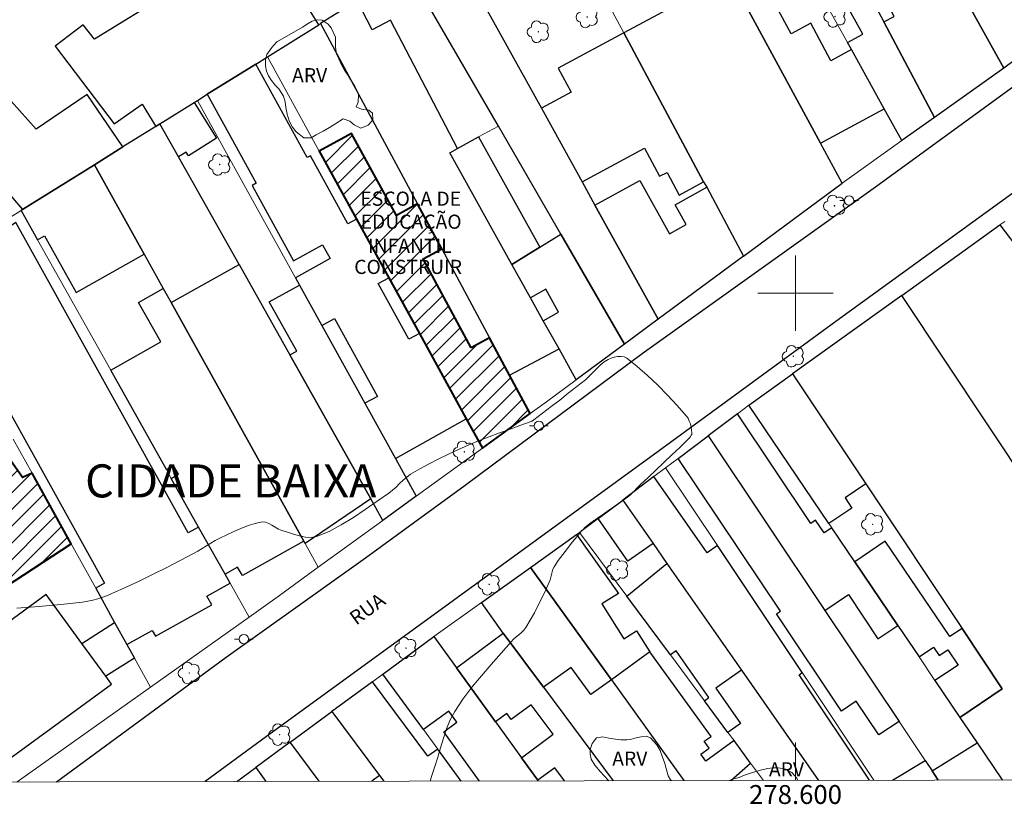
# Model space of a CAD drawing. Units: metres. Extents: x 278282 to 278798, y 1675443 to 1676007.
# Drawn here: x 278518 to 278622, y 1675446 to 1675529 of the extents above; entities that cross this region are included whole.
import ezdxf
from ezdxf.enums import TextEntityAlignment as Align

# ---------------------------------------------------------------- set-up
doc = ezdxf.new("R2010")
doc.units = ezdxf.units.M
doc.header["$MEASUREMENT"] = 0
for name, color, linetype, lineweight in [('Articulacao', 7, 'Continuous', 18), ('Coordenadas', 7, 'Continuous', 9), ('Edificacoes', 7, 'Continuous', 30), ('Edificacoes_Notaveis_Hatch', 8, 'Continuous', 9), ('Escola_Publica_Privada', 7, 'Continuous', 40), ('Igrejas_Templos_Capelas', 7, 'Continuous', 40), ('Malha_Coordenadas', 7, 'Continuous', 15), ('Muro_Grade', 8, 'Continuous', 20), ('Pavimentacao_Asfaltica_Mfio', 10, 'Continuous', 30), ('Poste', 7, 'Continuous', 9), ('Topon_de_Vias', 7, 'Continuous', 9), ('Topon_Escola_Publica_Privada', 7, 'Continuous', 9)]:
    doc.layers.add(name, color=color, linetype=linetype, lineweight=lineweight)
for name, color, linetype, lineweight, true_color in [('Arvores_Isoladas', 7, 'Continuous', 18, 0x00ff33), ('Curvas_Intermediarias', 7, 'Continuous', 9, 0x783c14), ('Topon_Bairros', 7, 'Continuous', 9, 0x8080ff), ('Topon_Vegetacao', 7, 'Continuous', 9, 0x00ff33), ('Vegetacao', 7, 'Orla8', 9, 0x00ff33)]:
    doc.layers.add(name, color=color, linetype=linetype, lineweight=lineweight, true_color=true_color)
doc.styles.add('Arial', font='arial.ttf', dxfattribs={"height": 1.5})
doc.styles.get("Standard").update_dxf_attribs({"font": 'arial.ttf'})
doc.linetypes.add('Orla8', pattern='A,6,-0.5,["V",Standard,S=1,R=0,X=-0.5,Y=-1],-0.5,6,-0.5,["V",Standard,S=1,R=0,X=-0.5,Y=-1],-0.5', length=14)

# ---------------------------------------------------------------- blocks, each defined once
blk = doc.blocks.new('Poste')
at = {"layer": 'Poste'}
for points in [[(-0.5, 0), (-1, 0)], [(0.5, 0), (1, 0)]]:
    blk.add_lwpolyline(points, dxfattribs=at)
blk.add_lwpolyline([(0, 0.5, 1), (0, -0.5, 1)], format="xyb", close=True, dxfattribs=at)
blk = doc.blocks.new('Arvore')
at = {"layer": 'Arvores_Isoladas'}
blk.add_lwpolyline([(-0.72, 0.49, 0.872324), (-0.72, -0.55, 0.862983), (0.28, -0.83, 0.900105), (0.89, 0.03, 0.863155), (0.26, 0.86, 0.882486)], format="xyb", close=True, dxfattribs=at)
blk.add_circle((0, 0), 0.0286, dxfattribs=at)

msp = doc.modelspace()

# ---------------------------------------------------------------- hatches: boundary and pattern name
at = {"layer": 'Edificacoes_Notaveis_Hatch'}
h = msp.add_hatch(dxfattribs=at)
h.set_pattern_fill('ANSI31', color=256, scale=10)
h.paths.add_polyline_path([(278565.6, 1675494.2), (278567.56, 1675495.26), (278569.69, 1675491.31), (278571.87, 1675487.24), (278566.81, 1675483.57), (278565.09, 1675486.7), (278560.12, 1675495.74), (278556.88, 1675501.63), (278553.46, 1675507.85), (278549.51, 1675515.05), (278552.93, 1675516.94), (278557.7, 1675508.25), (278559.92, 1675509.47), (278562.49, 1675504.69), (278560.52, 1675503.63)])
h = msp.add_hatch(dxfattribs=at)
h.set_pattern_fill('ANSI31', color=256, scale=10)
h.paths.add_polyline_path([(278515.77, 1675483.74), (278518.04, 1675480.46), (278519.07, 1675480.92), (278523.2, 1675473.45), (278516.26, 1675468.88), (278515.58, 1675469.8), (278500.57, 1675459.64), (278501.13, 1675458.93), (278498.08, 1675456.93), (278489, 1675466.54), (278494.17, 1675469.76), (278494.6, 1675469.02), (278509.93, 1675479.06), (278509.42, 1675479.83), (278510.96, 1675480.78), (278514.59, 1675483.01)])

# ---------------------------------------------------------------- linework, layer by layer
at = {"layer": 'Articulacao', "flags": 128}
msp.add_lwpolyline([(278298.29, 1676002.05), (278780.55, 1676002.99), (278781.62, 1675448.72), (278299.38, 1675447.78), (278298.29, 1676002.05)], close=True, dxfattribs=at)
at = {"layer": 'Curvas_Intermediarias', "elevation": 4, "flags": 128}
msp.add_lwpolyline([(278561.26, 1675448.29), (278561.41, 1675448.78), (278561.76, 1675449.83), (278562.08, 1675450.82), (278562.38, 1675451.83), (278562.68, 1675452.83), (278563.01, 1675453.82), (278563.4, 1675454.77), (278563.88, 1675455.67), (278564.74, 1675456.98), (278565.69, 1675458.24), (278566.7, 1675459.46), (278567.75, 1675460.66), (278568.8, 1675461.86), (278569.84, 1675463.06), (278570.09, 1675463.32), (278570.37, 1675463.57), (278570.66, 1675463.8), (278570.94, 1675464.04), (278571.19, 1675464.3), (278571.42, 1675464.58), (278571.88, 1675465.34), (278572.32, 1675466.13), (278572.73, 1675466.93), (278573.13, 1675467.74), (278573.52, 1675468.55), (278573.9, 1675469.37), (278574, 1675469.63), (278574.07, 1675469.91), (278574.13, 1675470.19), (278574.2, 1675470.47), (278574.28, 1675470.74), (278574.41, 1675470.99), (278574.85, 1675471.66), (278575.32, 1675472.32), (278575.82, 1675472.96), (278576.33, 1675473.6), (278576.84, 1675474.23), (278577.36, 1675474.85), (278577.51, 1675475.01), (278577.68, 1675475.16), (278577.85, 1675475.31), (278578.03, 1675475.45), (278578.21, 1675475.58), (278578.38, 1675475.72), (278578.51, 1675475.81), (278578.63, 1675475.9), (278578.76, 1675475.99), (278578.89, 1675476.08), (278579.02, 1675476.17), (278579.15, 1675476.26), (278579.68, 1675476.62), (278580.21, 1675476.99), (278580.75, 1675477.35), (278581.28, 1675477.72), (278581.8, 1675478.1), (278582.32, 1675478.49), (278582.53, 1675478.67), (278582.73, 1675478.87), (278582.93, 1675479.07), (278583.12, 1675479.28), (278583.32, 1675479.48), (278583.52, 1675479.68), (278584.36, 1675480.48), (278585.21, 1675481.27), (278586.05, 1675482.06), (278586.9, 1675482.86), (278587.73, 1675483.66), (278588.56, 1675484.47), (278588.66, 1675484.57), (278588.77, 1675484.69), (278588.86, 1675484.81), (278588.94, 1675484.94), (278588.99, 1675485.07), (278589.01, 1675485.2), (278588.98, 1675485.5), (278588.93, 1675485.82), (278588.85, 1675486.14), (278588.74, 1675486.45), (278588.6, 1675486.74), (278588.41, 1675487), (278587.45, 1675488.09), (278586.44, 1675489.18), (278585.39, 1675490.25), (278584.32, 1675491.28), (278583.22, 1675492.24), (278582.11, 1675493.11), (278581.82, 1675493.24), (278581.49, 1675493.3), (278581.14, 1675493.29), (278580.78, 1675493.23), (278580.44, 1675493.13), (278580.13, 1675492.99), (278579.7, 1675492.72), (278579.29, 1675492.38), (278578.9, 1675491.99), (278578.52, 1675491.59), (278578.13, 1675491.2), (278577.72, 1675490.83), (278576.82, 1675490.11), (278575.91, 1675489.39), (278575, 1675488.68), (278574.08, 1675487.98), (278573.17, 1675487.27), (278572.25, 1675486.57), (278572.21, 1675486.54), (278572.16, 1675486.51), (278572.12, 1675486.49), (278572.08, 1675486.47), (278572.03, 1675486.44), (278571.98, 1675486.42), (278570.87, 1675486.01), (278569.75, 1675485.6), (278568.62, 1675485.2), (278567.51, 1675484.79), (278566.4, 1675484.36), (278565.3, 1675483.9), (278564.26, 1675483.43), (278563.22, 1675482.95), (278562.19, 1675482.45), (278561.17, 1675481.93), (278560.17, 1675481.39), (278559.19, 1675480.81), (278558.78, 1675480.52), (278558.4, 1675480.18), (278558.03, 1675479.82), (278557.66, 1675479.46), (278557.29, 1675479.11), (278556.88, 1675478.8), (278555.64, 1675477.96), (278554.39, 1675477.09), (278553.13, 1675476.24), (278551.85, 1675475.45), (278550.55, 1675474.76), (278549.23, 1675474.21), (278548.66, 1675474.1), (278548.05, 1675474.14), (278547.42, 1675474.27), (278546.79, 1675474.47), (278546.16, 1675474.68), (278545.55, 1675474.86), (278545.19, 1675475), (278544.84, 1675475.2), (278544.5, 1675475.42), (278544.16, 1675475.61), (278543.81, 1675475.74), (278543.46, 1675475.76), (278542.71, 1675475.61), (278541.96, 1675475.38), (278541.2, 1675475.07), (278540.45, 1675474.73), (278539.71, 1675474.38), (278538.97, 1675474.03), (278538.49, 1675473.79), (278538.03, 1675473.52), (278537.57, 1675473.23), (278537.11, 1675472.94), (278536.65, 1675472.66), (278536.18, 1675472.4), (278534.76, 1675471.67), (278533.34, 1675470.94), (278531.91, 1675470.23), (278530.48, 1675469.53), (278529.04, 1675468.85), (278527.59, 1675468.2), (278527.08, 1675467.98), (278526.56, 1675467.79), (278526.04, 1675467.62), (278525.51, 1675467.47), (278524.97, 1675467.35), (278524.43, 1675467.26), (278522.12, 1675467.01), (278519.79, 1675466.79), (278517.46, 1675466.61)], dxfattribs=at)
at = {"layer": 'Edificacoes', "flags": 128}
for points in [[(278536.59, 1675520.42), (278537.64, 1675521.08), (278542.78, 1675524.29), (278544.01, 1675525.05), (278549.47, 1675528.46), (278545.76, 1675534.41), (278551.94, 1675538.26), (278539.99, 1675552.21), (278539.57, 1675552.7), (278532.59, 1675547.21), (278541.58, 1675536.7), (278525.67, 1675526.91), (278524.48, 1675528.43), (278521.53, 1675526.19), (278527.77, 1675517.95), (278530.73, 1675520.02), (278532.18, 1675517.67), (278532.61, 1675517.94), (278536.26, 1675520.21)], [(278612.2, 1675541.58), (278613.11, 1675539.95), (278612.35, 1675539.39), (278615.65, 1675533.21), (278616.55, 1675533.78), (278622.07, 1675523.85), (278614.74, 1675518.64), (278609.36, 1675528.76), (278610.45, 1675529.34), (278606.62, 1675536.53), (278605.53, 1675535.95), (278603.61, 1675539.57), (278603.77, 1675539.66), (278606.88, 1675541.4), (278607.86, 1675541.95), (278611.01, 1675543.72)], [(278627.35, 1675531.51), (278629.05, 1675529), (278622.07, 1675523.85), (278616.55, 1675533.78), (278614.09, 1675538.2), (278620.44, 1675541.69)], [(278603.61, 1675539.57), (278605.53, 1675535.95), (278609.36, 1675528.76), (278614.74, 1675518.64), (278611.27, 1675516.17), (278609.4, 1675519.55), (278605.93, 1675525.82), (278605.51, 1675526.58), (278607.12, 1675527.47), (278602.84, 1675535.18), (278601.23, 1675534.29), (278599.57, 1675537.3)], [(278565.2, 1675533.82), (278573.06, 1675519.6), (278577.37, 1675511.81), (278578.74, 1675509.33), (278585.43, 1675497.24), (278581.87, 1675494.61), (278575.12, 1675506.27), (278568.5, 1675517.72), (278558.87, 1675534.35), (278559.69, 1675534.86), (278563.34, 1675537.17)], [(278593.05, 1675533.64), (278602.64, 1675515.9), (278609.4, 1675519.55), (278605.93, 1675525.82), (278603.75, 1675524.64), (278601.61, 1675528.61), (278599.53, 1675527.49), (278595.47, 1675535)], [(278581.8, 1675527.59), (278590.26, 1675511.82), (278590.58, 1675511.23), (278594.5, 1675503.94), (278604.93, 1675511.66), (278602.64, 1675515.9), (278593.05, 1675533.64)], [(278564.17, 1675515.34), (278557.08, 1675528.95), (278555.11, 1675527.93), (278553.52, 1675530.98), (278549.65, 1675528.57), (278559.92, 1675509.47), (278562.49, 1675504.69), (278567.56, 1675495.26), (278569.69, 1675491.31), (278574.93, 1675494.09), (278573.26, 1675497.09), (278571.9, 1675499.52), (278569.93, 1675503.06), (278563.34, 1675514.88)], [(278590.26, 1675511.82), (278581.8, 1675527.59), (278574.84, 1675523.86), (278576.22, 1675521.3), (278573.06, 1675519.6), (278577.37, 1675511.81), (278583.98, 1675515.36), (278585.58, 1675512.39), (278586.38, 1675512.81), (278587.68, 1675510.39)], [(278528.7, 1675515.5), (278524.9, 1675521.05), (278519.51, 1675517.37), (278514.16, 1675523.32), (278509.32, 1675519.35), (278506.55, 1675523.07), (278503.81, 1675520.8), (278507.55, 1675516.33), (278510.15, 1675518.09), (278518.06, 1675508.86), (278525.68, 1675513.61)], [(278557.59, 1675482.48), (278565.09, 1675486.7), (278560.12, 1675495.74), (278559, 1675495.12), (278555.76, 1675501.02), (278556.88, 1675501.63), (278553.46, 1675507.85), (278552.53, 1675507.34), (278548.57, 1675514.56), (278548.23, 1675514.37), (278542.78, 1675524.29), (278537.64, 1675521.08), (278542.81, 1675511.67), (278542.39, 1675511.43), (278546.78, 1675503.44), (278549.86, 1675505.13), (278550.67, 1675503.67), (278546.98, 1675501.64), (278547.41, 1675500.87), (278549.78, 1675496.58), (278551.13, 1675497.32), (278555.67, 1675489.05), (278554.35, 1675488.33)], [(278532.61, 1675517.94), (278536.26, 1675520.21), (278538.62, 1675516.43), (278535.64, 1675514.57), (278535.4, 1675514.95), (278534.59, 1675514.44)], [(278525.68, 1675513.61), (278530.96, 1675504.13), (278532.98, 1675500.5), (278533.8, 1675499.02), (278541.01, 1675503.03), (278534.59, 1675514.44), (278532.61, 1675517.94), (278532.18, 1675517.67), (278528.7, 1675515.5)], [(278563.34, 1675514.88), (278564.17, 1675515.34), (278566.4, 1675516.57), (278572.89, 1675504.89), (278569.93, 1675503.06)], [(278517.91, 1675508.76), (278519.65, 1675505.66), (278520.39, 1675506.08), (278523.75, 1675500.09), (278530.96, 1675504.13), (278525.68, 1675513.61), (278518.06, 1675508.86)], [(278585.43, 1675497.24), (278578.74, 1675509.33), (278583.51, 1675511.96), (278586.65, 1675506.29), (278588.41, 1675507.27), (278587.24, 1675509.38), (278590.58, 1675511.23), (278594.5, 1675503.94)], [(278508.71, 1675501.69), (278526.75, 1675469.26), (278525.81, 1675468.74), (278527.81, 1675465.11), (278529.11, 1675462.77), (278531.8, 1675464.27), (278532.15, 1675463.64), (278538.13, 1675466.97), (278537.61, 1675467.9), (278540.06, 1675469.27), (278539.52, 1675470.23), (278536.72, 1675475.22), (278535.63, 1675474.62), (278517.33, 1675507.51)], [(278644.6, 1675452.23), (278643.26, 1675451.68), (278611.26, 1675499.76), (278621.66, 1675507.23), (278624.04, 1675504.14), (278624.47, 1675504.39), (278640.41, 1675482.02), (278645.69, 1675474.6), (278652.54, 1675479.01), (278664.8, 1675460.45), (278658.17, 1675457.75), (278650.49, 1675454.62)], [(278569.93, 1675503.06), (278572.89, 1675504.89), (278575.12, 1675506.27), (278581.87, 1675494.61), (278576.75, 1675490.82), (278574.93, 1675494.09), (278573.26, 1675497.09), (278574.88, 1675497.99), (278573.52, 1675500.42), (278571.9, 1675499.52)], [(278541.01, 1675503.03), (278546.39, 1675493.46), (278554.97, 1675478.22), (278548.01, 1675473.49), (278547.87, 1675473.73), (278533.8, 1675499.02)], [(278547.87, 1675473.73), (278541.36, 1675470.08), (278540.85, 1675470.98), (278539.52, 1675470.23), (278536.72, 1675475.22), (278533.83, 1675480.38), (278534.6, 1675480.81), (278534.07, 1675481.74), (278533.31, 1675481.31), (278527.4, 1675491.85), (278532.72, 1675494.84), (278530.36, 1675499.03), (278532.98, 1675500.5), (278533.8, 1675499.02)], [(278556.26, 1675475.92), (278554.97, 1675478.22), (278546.39, 1675493.46), (278547.14, 1675493.87), (278544.21, 1675499.07), (278547.41, 1675500.87), (278549.78, 1675496.58), (278554.35, 1675488.33), (278557.59, 1675482.48), (278559.79, 1675478.49)], [(278599.68, 1675491.45), (278607.45, 1675479.79), (278605.25, 1675478.32), (278605.98, 1675477.23), (278603.53, 1675475.59), (278595.05, 1675488.13)], [(278605.6, 1675468.06), (278608.74, 1675463.38), (278610.84, 1675464.78), (278606.27, 1675471.54), (278603.83, 1675475.14), (278603.03, 1675474.6), (278602.13, 1675475.94), (278601.63, 1675475.61), (278593.85, 1675487.23), (278590.73, 1675484.89), (278603.1, 1675466.39)], [(278590.73, 1675484.89), (278603.1, 1675466.39), (278610.98, 1675454.61), (278608.84, 1675453.18), (278606.43, 1675456.77), (278604.86, 1675455.72), (278597.97, 1675466.02), (278598.39, 1675466.29), (278587.55, 1675482.5)], [(278581.68, 1675478.08), (278584.9, 1675473.47), (278582.22, 1675471.59), (278579.06, 1675476.12)], [(278571.92, 1675470.94), (278576.77, 1675474.41), (278581.22, 1675468.18), (278579.46, 1675467.07), (278581.78, 1675463.37), (278583.15, 1675464.22), (278584.55, 1675461.99), (278580.48, 1675459.04)], [(278621.92, 1675458.06), (278617.66, 1675464.46), (278616.37, 1675463.6), (278609.51, 1675473.73), (278606.27, 1675471.54), (278610.84, 1675464.78), (278613.09, 1675461.46), (278614.63, 1675462.49), (278615.22, 1675461.61), (278616.14, 1675462.22), (278617.23, 1675460.58), (278614.78, 1675458.95), (278617.43, 1675455.03)], [(278586.36, 1675471.37), (278594.27, 1675460.04), (278591.55, 1675458.14), (278594.16, 1675454.39), (278592.83, 1675453.46), (278590.35, 1675456.81), (278590.82, 1675457.14), (278587.35, 1675462.11), (278586.73, 1675461.68), (278582.13, 1675467.89)], [(278571.92, 1675470.94), (278580.48, 1675459.04), (278578.29, 1675457.47), (278576.23, 1675460.34), (278573.29, 1675458.23), (278569.02, 1675463.97), (278566.71, 1675467.23)], [(278524.35, 1675462.89), (278527.81, 1675465.11), (278529.11, 1675462.77), (278529.92, 1675461.31), (278526.89, 1675459.41)]]:
    msp.add_lwpolyline(points, close=True, dxfattribs=at)
for points in [[(278634.95, 1675448.44), (278643.26, 1675451.68), (278611.26, 1675499.76), (278599.68, 1675491.45), (278607.45, 1675479.79), (278617.66, 1675464.46), (278621.92, 1675458.06), (278617.43, 1675455.03)], [(278607.84, 1675448.38), (278600.39, 1675459.54), (278600.7, 1675459.8), (278591.72, 1675473.27), (278590.62, 1675472.5), (278584.98, 1675480.57), (278581.68, 1675478.08), (278584.9, 1675473.47), (278586.36, 1675471.37)], [(278586.36, 1675471.37), (278594.27, 1675460.04), (278602.42, 1675448.37)], [(278513.3, 1675448.2), (278527.5, 1675458.57), (278526.89, 1675459.41), (278524.35, 1675462.89), (278520.57, 1675468.06), (278511.72, 1675461.59), (278511.26, 1675462.22), (278502.77, 1675456.02), (278502.28, 1675456.68), (278499.1, 1675454.35), (278503.6, 1675448.18)], [(278575.51, 1675448.32), (278574.48, 1675449.71), (278572.69, 1675448.38), (278570.96, 1675450.76), (278574.3, 1675453.25), (278571.96, 1675456.39), (278569.85, 1675454.82), (278569.39, 1675455.44), (278568.21, 1675454.56), (278564.06, 1675460.29), (278569.02, 1675463.97)], [(278569.02, 1675463.97), (278573.29, 1675458.23), (278580.67, 1675448.33)], [(278566.51, 1675448.3), (278562.73, 1675453.53), (278564.11, 1675454.53), (278563.24, 1675455.72), (278560.55, 1675453.77), (278556.24, 1675459.64), (278561.65, 1675463.61)], [(278561.65, 1675463.61), (278564.06, 1675460.29), (278568.21, 1675454.56), (278570.96, 1675450.76), (278572.69, 1675448.38), (278572.74, 1675448.31)], [(278595.24, 1675450.21), (278593.48, 1675452.58), (278590.49, 1675450.41), (278589.95, 1675451.15), (278590.85, 1675451.79), (278590.33, 1675452.51), (278591.05, 1675453.02), (278584.55, 1675461.99), (278580.48, 1675459.04), (278588.17, 1675448.35)], [(278564.56, 1675448.3), (278562.07, 1675451.69), (278561.02, 1675450.92), (278555.15, 1675458.83), (278550.86, 1675455.67), (278555.89, 1675448.89), (278556.34, 1675448.28)], [(278549.49, 1675448.27), (278546.43, 1675452.42), (278550.86, 1675455.67)], [(278550.86, 1675455.67), (278555.89, 1675448.89), (278555.07, 1675448.28)], [(278617.43, 1675455.03), (278619.26, 1675452.34), (278621.91, 1675448.41)], [(278549.49, 1675448.27), (278546.43, 1675452.42), (278542.79, 1675449.73), (278543.85, 1675448.26)], [(278614.49, 1675449.37), (278619.26, 1675452.34), (278621.91, 1675448.41)], [(278610.28, 1675448.39), (278613.73, 1675450.49), (278614.49, 1675449.37), (278615.13, 1675448.4)], [(278540.78, 1675448.25), (278542.79, 1675449.73), (278543.85, 1675448.26)], [(278593.13, 1675448.35), (278595.24, 1675450.21)], [(278615.13, 1675448.4), (278614.49, 1675449.37)]]:
    msp.add_lwpolyline(points, dxfattribs=at)
at = {"layer": 'Escola_Publica_Privada', "flags": 128}
msp.add_lwpolyline([(278565.6, 1675494.2), (278560.52, 1675503.63), (278562.49, 1675504.69), (278559.92, 1675509.47), (278557.7, 1675508.25), (278552.93, 1675516.94), (278549.51, 1675515.05), (278553.46, 1675507.85), (278556.88, 1675501.63), (278560.12, 1675495.74), (278565.09, 1675486.7), (278566.81, 1675483.57), (278571.87, 1675487.24), (278569.69, 1675491.31), (278567.56, 1675495.26)], close=True, dxfattribs=at)
at = {"layer": 'Igrejas_Templos_Capelas', "flags": 128}
msp.add_lwpolyline([(278515.77, 1675483.74), (278514.59, 1675483.01), (278510.96, 1675480.78), (278509.42, 1675479.83), (278509.93, 1675479.06), (278494.6, 1675469.02), (278494.17, 1675469.76), (278489, 1675466.54), (278498.08, 1675456.93), (278501.13, 1675458.93), (278500.57, 1675459.64), (278515.58, 1675469.8), (278516.26, 1675468.88), (278523.2, 1675473.45), (278519.07, 1675480.92), (278518.04, 1675480.46)], close=True, dxfattribs=at)
at = {"layer": 'Malha_Coordenadas', "flags": 128}
for points in [[(278600, 1675504), (278600, 1675496)], [(278604, 1675500), (278596, 1675500)], [(278600, 1675448.37), (278600, 1675452.37)]]:
    msp.add_lwpolyline(points, dxfattribs=at)
at = {"layer": 'Muro_Grade', "flags": 128}
for points in [[(278581.8, 1675527.59), (278577.51, 1675535.56), (278576.17, 1675538.07), (278573.28, 1675543.44)], [(278611.01, 1675543.72), (278612.2, 1675541.58), (278613.11, 1675539.95), (278614.09, 1675538.2), (278616.55, 1675533.78), (278622.07, 1675523.85), (278629.05, 1675529)], [(278614.74, 1675518.64), (278609.36, 1675528.76), (278605.53, 1675535.95), (278603.61, 1675539.57)], [(278563.34, 1675537.17), (278565.2, 1675533.82), (278573.06, 1675519.6), (278577.37, 1675511.81), (278578.74, 1675509.33), (278585.43, 1675497.24)], [(278611.27, 1675516.17), (278609.4, 1675519.55), (278605.93, 1675525.82), (278605.51, 1675526.58), (278601.23, 1675534.29), (278599.57, 1675537.3)], [(278549.65, 1675528.57), (278553.52, 1675530.98), (278554.69, 1675531.72), (278558.87, 1675534.35)], [(278558.87, 1675534.35), (278568.5, 1675517.72)], [(278581.8, 1675527.59), (278593.05, 1675533.64), (278602.64, 1675515.9), (278604.93, 1675511.66)], [(278544.01, 1675525.05), (278549.47, 1675528.46), (278549.65, 1675528.57)], [(278549.65, 1675528.57), (278559.92, 1675509.47), (278562.49, 1675504.69), (278567.56, 1675495.26), (278569.69, 1675491.31), (278571.87, 1675487.24)], [(278594.5, 1675503.94), (278590.58, 1675511.23), (278590.26, 1675511.82), (278581.8, 1675527.59)], [(278536.59, 1675520.42), (278537.64, 1675521.08), (278542.78, 1675524.29), (278544.01, 1675525.05)], [(278566.81, 1675483.57), (278565.09, 1675486.7), (278560.12, 1675495.74), (278556.88, 1675501.63), (278553.46, 1675507.85), (278549.51, 1675515.05), (278544.01, 1675525.05)], [(278622.07, 1675523.85), (278614.74, 1675518.64)], [(278532.61, 1675517.94), (278536.26, 1675520.21), (278536.59, 1675520.42)], [(278536.59, 1675520.42), (278538.76, 1675516.5), (278546.98, 1675501.64), (278547.41, 1675500.87), (278549.78, 1675496.58), (278554.35, 1675488.33), (278557.59, 1675482.48), (278559.79, 1675478.49)], [(278614.74, 1675518.64), (278611.27, 1675516.17)], [(278525.68, 1675513.61), (278528.7, 1675515.5), (278532.18, 1675517.67), (278532.61, 1675517.94)], [(278532.61, 1675517.94), (278534.59, 1675514.44), (278541.01, 1675503.03), (278546.39, 1675493.46), (278554.97, 1675478.22), (278556.26, 1675475.92)], [(278576.75, 1675490.82), (278574.93, 1675494.09), (278573.26, 1675497.09), (278571.9, 1675499.52), (278569.93, 1675503.06), (278563.34, 1675514.88), (278564.17, 1675515.34), (278566.4, 1675516.57), (278568.5, 1675517.72)], [(278568.5, 1675517.72), (278575.12, 1675506.27), (278581.87, 1675494.61)], [(278611.27, 1675516.17), (278604.93, 1675511.66)], [(278517.91, 1675508.76), (278518.06, 1675508.86), (278525.68, 1675513.61)], [(278525.68, 1675513.61), (278530.96, 1675504.13), (278532.98, 1675500.5), (278533.8, 1675499.02), (278547.87, 1675473.73), (278548.01, 1675473.49), (278549.41, 1675470.96)], [(278594.5, 1675503.94), (278604.93, 1675511.66)], [(278506.76, 1675501.78), (278510.21, 1675503.96), (278517.91, 1675508.76)], [(278517.91, 1675508.76), (278519.65, 1675505.66), (278527.4, 1675491.85), (278533.31, 1675481.31), (278533.83, 1675480.38), (278536.72, 1675475.22), (278539.52, 1675470.23), (278540.06, 1675469.27), (278542.07, 1675465.68)], [(278611.26, 1675499.76), (278621.66, 1675507.23), (278622.19, 1675507.6)], [(278585.43, 1675497.24), (278594.5, 1675503.94)], [(278599.68, 1675491.45), (278611.26, 1675499.76)], [(278611.26, 1675499.76), (278643.26, 1675451.68)], [(278581.87, 1675494.61), (278585.43, 1675497.24)], [(278576.75, 1675490.82), (278581.87, 1675494.61)], [(278595.05, 1675488.13), (278599.68, 1675491.45)], [(278617.43, 1675455.03), (278621.92, 1675458.06), (278617.66, 1675464.46), (278607.45, 1675479.79), (278599.68, 1675491.45)], [(278571.87, 1675487.24), (278573.6, 1675488.49), (278576.75, 1675490.82)], [(278590.73, 1675484.89), (278593.85, 1675487.23), (278595.05, 1675488.13)], [(278617.43, 1675455.03), (278614.78, 1675458.95), (278613.09, 1675461.46), (278610.84, 1675464.78), (278606.27, 1675471.54), (278603.83, 1675475.14), (278603.53, 1675475.59), (278595.05, 1675488.13)], [(278566.81, 1675483.57), (278571.87, 1675487.24)], [(278586.23, 1675481.51), (278587.55, 1675482.5), (278590.73, 1675484.89)], [(278615.13, 1675448.4), (278614.49, 1675449.37), (278613.73, 1675450.49), (278610.98, 1675454.61), (278603.1, 1675466.39), (278590.73, 1675484.89)], [(278517.08, 1675484.54), (278519.07, 1675480.92), (278523.2, 1675473.45)], [(278559.79, 1675478.49), (278566.81, 1675483.57)], [(278581.68, 1675478.08), (278584.98, 1675480.57), (278586.23, 1675481.51)], [(278608.31, 1675448.38), (278600.7, 1675459.8), (278591.72, 1675473.27), (278586.23, 1675481.51)], [(278556.26, 1675475.92), (278559.79, 1675478.49)], [(278577.11, 1675474.65), (278579.06, 1675476.12), (278581.68, 1675478.08)], [(278602.42, 1675448.37), (278594.27, 1675460.04), (278586.36, 1675471.37), (278584.9, 1675473.47), (278581.68, 1675478.08)], [(278549.41, 1675470.96), (278556.26, 1675475.92)], [(278571.92, 1675470.94), (278576.77, 1675474.41), (278577.11, 1675474.65)], [(278577.11, 1675474.65), (278582.13, 1675467.89), (278586.73, 1675461.68), (278590.35, 1675456.81), (278592.83, 1675453.46), (278593.48, 1675452.58), (278595.24, 1675450.21)], [(278523.2, 1675473.45), (278516.26, 1675468.88), (278501.13, 1675458.93), (278498.08, 1675456.93), (278494.07, 1675454.29)], [(278523.2, 1675473.45), (278525.81, 1675468.74), (278527.81, 1675465.11), (278529.11, 1675462.77), (278529.92, 1675461.31), (278531.61, 1675458.24)], [(278542.07, 1675465.68), (278545.28, 1675467.97), (278549.41, 1675470.96)], [(278566.71, 1675467.23), (278571.92, 1675470.94)], [(278588.17, 1675448.35), (278580.48, 1675459.04), (278571.92, 1675470.94)], [(278561.65, 1675463.61), (278566.71, 1675467.23)], [(278566.71, 1675467.23), (278569.02, 1675463.97), (278573.29, 1675458.23), (278580.67, 1675448.33)], [(278531.61, 1675458.24), (278542.07, 1675465.68)], [(278556.24, 1675459.64), (278561.65, 1675463.61)], [(278561.65, 1675463.61), (278564.06, 1675460.29), (278568.21, 1675454.56), (278570.96, 1675450.76), (278572.69, 1675448.38), (278572.74, 1675448.31)], [(278550.86, 1675455.67), (278555.15, 1675458.83), (278556.24, 1675459.64)], [(278556.24, 1675459.64), (278560.55, 1675453.77), (278562.07, 1675451.69), (278564.56, 1675448.3)], [(278517.49, 1675448.21), (278531.61, 1675458.24)], [(278546.43, 1675452.42), (278550.86, 1675455.67)], [(278556.34, 1675448.28), (278555.89, 1675448.89), (278550.86, 1675455.67)], [(278621.91, 1675448.41), (278619.26, 1675452.34), (278617.43, 1675455.03)], [(278542.79, 1675449.73), (278546.43, 1675452.42)], [(278549.49, 1675448.27), (278546.43, 1675452.42)], [(278540.78, 1675448.25), (278542.79, 1675449.73)], [(278543.85, 1675448.26), (278542.79, 1675449.73)], [(278593.13, 1675448.35), (278595.24, 1675450.21)], [(278595.24, 1675450.21), (278596.62, 1675448.36)]]:
    msp.add_lwpolyline(points, dxfattribs=at)
at = {"layer": 'Pavimentacao_Asfaltica_Mfio', "flags": 128}
for points in [[(278521.66, 1675448.22), (278539.66, 1675461.42), (278554.41, 1675471.94), (278564.97, 1675479.67), (278583.75, 1675493.62), (278608.46, 1675511.28), (278638.34, 1675533.03), (278668.22, 1675554.81), (278693.79, 1675573.36), (278697.6, 1675576.46), (278698.04, 1675577.14), (278698.24, 1675577.98), (278698.09, 1675578.73), (278697.68, 1675579.27), (278697.26, 1675579.55), (278682.18, 1675593.04), (278668.17, 1675604.74), (278637.11, 1675633.11), (278578.61, 1675685.15)], [(278711.48, 1675566.59), (278706.83, 1675570.54), (278706.6, 1675570.67), (278706.13, 1675570.77), (278705.52, 1675570.63), (278704.79, 1675570.21), (278703.92, 1675569.5), (278687.27, 1675557.15), (278669.88, 1675544.76), (278650.03, 1675530.09), (278627.26, 1675513.67), (278604.26, 1675497), (278585.42, 1675483.23), (278563.74, 1675467.43), (278543.4, 1675452.64), (278537.4, 1675448.25)]]:
    msp.add_lwpolyline(points, dxfattribs=at)
at = {"layer": 'Vegetacao', "flags": 128}
msp.add_lwpolyline([(278547.75, 1675528.18), (278548.33, 1675528.58), (278548.76, 1675528.83), (278549.29, 1675528.98), (278549.81, 1675528.94), (278550.46, 1675528.53), (278550.79, 1675528.13), (278551.22, 1675527.13), (278551.25, 1675526.58), (278551.22, 1675526.07), (278551.35, 1675525.32), (278551.57, 1675524.84), (278551.84, 1675524.28), (278552.2, 1675523.65), (278552.57, 1675523.06), (278552.94, 1675522.47), (278553.29, 1675521.94), (278553.68, 1675521.06), (278553.62, 1675520.26), (278553.42, 1675519.74), (278554, 1675519.51), (278554.76, 1675519.41), (278555.16, 1675519.08), (278555.19, 1675518.37), (278554.7, 1675517.81), (278553.91, 1675517.49), (278553.22, 1675517.83), (278552.74, 1675518.25), (278552.03, 1675518.47), (278551.17, 1675517.93), (278550.6, 1675517.57), (278549.91, 1675517.19), (278549.2, 1675516.77), (278548.66, 1675516.48), (278547.89, 1675516.48), (278547.06, 1675517.1), (278546.69, 1675517.59), (278546.33, 1675518.27), (278546.1, 1675518.98), (278545.97, 1675519.67), (278545.89, 1675520.29), (278545.71, 1675520.89), (278545.23, 1675521.65), (278544.85, 1675522.06), (278544.46, 1675522.53), (278544.12, 1675523.03), (278543.91, 1675523.55), (278543.83, 1675524.11), (278543.8, 1675524.75), (278543.95, 1675525.29), (278544.49, 1675526.04), (278544.99, 1675526.59), (278545.08, 1675526.68)], close=True, dxfattribs=at)
at = {"layer": 'Vegetacao'}
msp.add_lwpolyline([(278580.21, 1675448.33), (278580.18, 1675448.36), (278579.71, 1675448.86), (278579.32, 1675449.28), (278578.72, 1675449.98), (278578.32, 1675450.63), (278578.24, 1675451.17), (278578.22, 1675451.65), (278578.45, 1675452.29), (278578.89, 1675452.88), (278579.56, 1675452.99), (278580.21, 1675452.84), (278580.91, 1675452.74), (278581.49, 1675452.67), (278582.1, 1675452.65), (278582.6, 1675452.73), (278583.12, 1675452.86), (278583.65, 1675453), (278584.17, 1675453.04), (278584.64, 1675452.86), (278585.28, 1675452.13), (278585.64, 1675451.54), (278585.91, 1675450.83), (278586.16, 1675450.15), (278586.28, 1675449.63), (278586.5, 1675448.84), (278586.75, 1675448.44), (278586.85, 1675448.34)], dxfattribs=at)
at = {"layer": 'Vegetacao', "flags": 128}
msp.add_lwpolyline([(278592.96, 1675448.35), (278593.46, 1675448.54), (278594.02, 1675448.68), (278594.6, 1675448.92), (278595.42, 1675449.21), (278596.28, 1675449.45), (278597.03, 1675449.62), (278597.64, 1675449.7), (278598.16, 1675449.7), (278598.97, 1675449.56), (278599.59, 1675449.22), (278600.15, 1675448.59), (278600.23, 1675448.37)], dxfattribs=at)

# ---------------------------------------------------------------- block references
at = {"layer": 'Arvores_Isoladas'}
for p in [(278577.91, 1675529.28), (278604.18, 1675529.32), (278572.74, 1675527.71), (278538.95, 1675513.64), (278604.13, 1675509.26), (278599.77, 1675493.32), (278564.89, 1675483.19), (278608.17, 1675475.51), (278581.13, 1675470.7), (278567.53, 1675469.15), (278558.7, 1675462.39), (278535.74, 1675459.75), (278545.31, 1675453.21)]:
    msp.add_blockref('Arvore', p, dxfattribs=at)
at = {"layer": 'Poste'}
for p in [(278605.68, 1675509.82), (278572.79, 1675485.94), (278541.52, 1675463.34)]:
    msp.add_blockref('Poste', p, dxfattribs=at)

# ---------------------------------------------------------------- texts
at = {"layer": 'Coordenadas', "style": 'Arial'}
msp.add_text('278.600', height=2, dxfattribs=at).set_placement((278600, 1675447.87), align=Align.TOP_CENTER)
at = {"layer": 'Topon_Bairros', "style": 'Arial'}
msp.add_text('CIDADE BAIXA', height=3.5, dxfattribs=at).set_placement((278540.13, 1675478.36), align=Align.CENTER)
at = {"layer": 'Topon_de_Vias', "style": 'Arial'}
msp.add_text('RUA', height=1.5, rotation=36.108, dxfattribs=at).set_placement((278553.43, 1675464.76))
at = {"layer": 'Topon_Escola_Publica_Privada', "style": 'Arial'}
for s, p in [('ESCOLA DE', (278559.21, 1675509.27)), ('EDUCAÇÃO', (278559.25, 1675506.83)), ('INFANTIL', (278559.11, 1675504.28)), ('CONSTRUIR', (278558.93, 1675502.04))]:
    msp.add_text(s, height=1.5, dxfattribs=at).set_placement(p, align=Align.CENTER)
at = {"layer": 'Topon_Vegetacao', "style": 'Arial'}
for p in [(278546.63, 1675522.36), (278580.57, 1675449.92), (278597.18, 1675448.78)]:
    msp.add_text('ARV', height=1.5, dxfattribs=at).set_placement(p)

doc.saveas('drawing.dxf')
